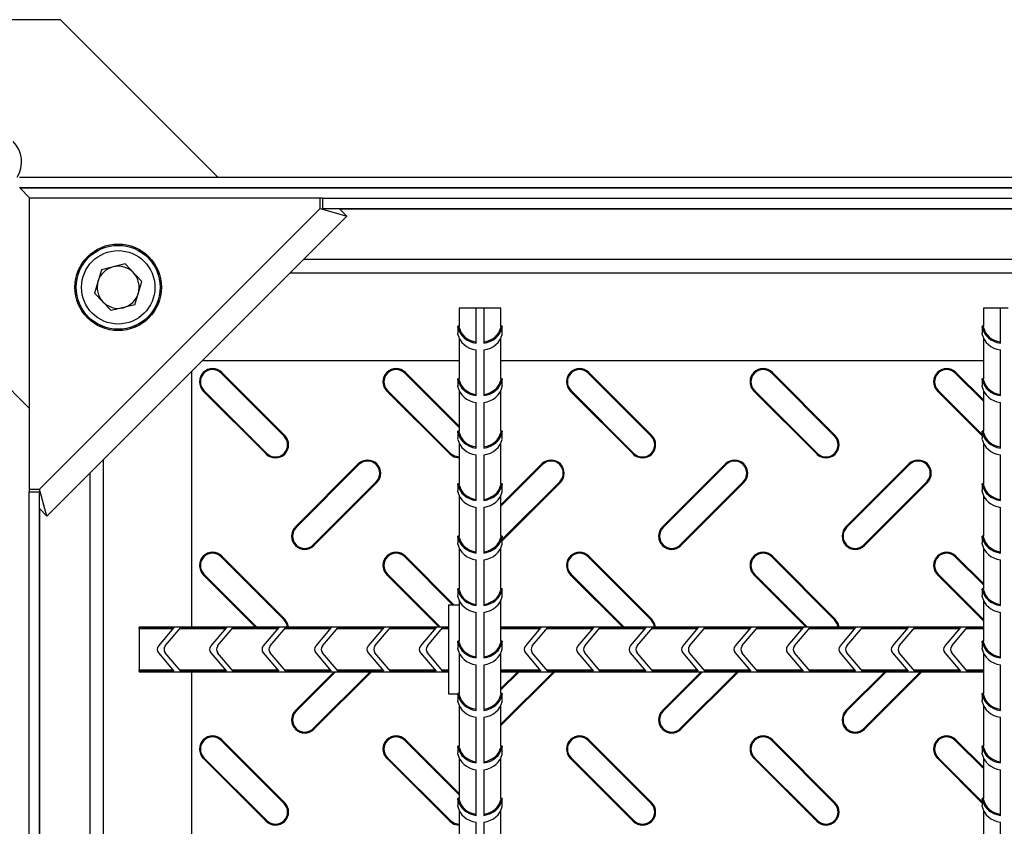
# Model space of a CAD drawing. Units: millimetres. Extents: x -71 to 415, y 5 to 738.
# Drawn here: x 75 to 112, y 158 to 189 of the extents above; entities that cross this region are included whole.
import ezdxf

# ---------------------------------------------------------------- set-up
doc = ezdxf.new("R2010")
doc.units = ezdxf.units.MM

msp = doc.modelspace()

# ---------------------------------------------------------------- linework, layer by layer
at = {"color": 7, "linetype": 'Continuous', "lineweight": 25}
for p, q in [((76.389, 188.709), (70.389, 188.709)), ((82.389, 182.709), (76.389, 188.709)), ((74.824, 182.709), (190.353, 182.709)), ((74.824, 182.309), (190.353, 182.309)), ((74.832, 182.301), (189.945, 182.301)), ((74.832, 182.301), (75.224, 181.909)), ((75.189, 181.909), (75.189, 170.81)), ((86.288, 181.909), (75.189, 181.909)), ((86.389, 181.909), (86.288, 181.909)), ((86.288, 181.509), (86.288, 181.909)), ((86.389, 181.509), (86.389, 181.909)), ((86.389, 181.909), (178.389, 181.909)), ((75.589, 170.81), (86.288, 181.509)), ((86.288, 181.509), (87.306, 181.226)), ((86.389, 181.509), (178.389, 181.509)), ((87.023, 181.509), (87.306, 181.226)), ((75.872, 169.792), (87.306, 181.226)), ((68.389, 180.709), (75.189, 173.909)), ((77.757, 179.934), (77.757, 179.876)), ((77.875, 179.997), (77.999, 179.997)), ((79.178, 179.997), (79.303, 179.997)), ((79.42, 179.934), (79.42, 179.876)), ((79.42, 179.934), (79.42, 179.934)), ((77.496, 179.678), (77.496, 179.745)), ((77.59, 179.759), (77.512, 179.759)), ((79.682, 179.745), (79.682, 179.678)), ((79.839, 179.586), (79.839, 179.508)), ((77.116, 179.253), (77.134, 179.253)), ((77.134, 179.175), (77.134, 179.253)), ((77.22, 179.338), (77.22, 179.431)), ((77.95, 179.18), (77.688, 178.291)), ((78.85, 179.398), (77.95, 179.18)), ((78.85, 179.398), (79.489, 178.727)), ((79.228, 177.838), (79.489, 178.727)), ((78.327, 177.62), (77.688, 178.291)), ((77.134, 177.765), (77.116, 177.765)), ((77.134, 177.765), (77.134, 177.844)), ((77.22, 177.588), (77.22, 177.681)), ((79.228, 177.838), (78.327, 177.62)), ((91.589, 177.709), (91.589, 177.022)), ((92.239, 177.709), (91.589, 177.709)), ((92.239, 176.381), (92.239, 177.709)), ((92.539, 177.709), (92.239, 177.709)), ((92.539, 177.709), (92.539, 176.381)), ((93.189, 177.709), (92.539, 177.709)), ((93.189, 177.02), (93.189, 177.709)), ((111.589, 177.709), (111.589, 177.022)), ((112.239, 177.709), (111.589, 177.709)), ((112.239, 176.381), (112.239, 177.709)), ((112.539, 177.709), (112.239, 177.709)), ((77.496, 177.341), (77.496, 177.273)), ((79.682, 177.273), (79.682, 177.341)), ((79.839, 177.51), (79.839, 177.432)), ((77.59, 177.259), (77.512, 177.259)), ((77.757, 177.142), (77.757, 177.084)), ((77.999, 177.022), (77.875, 177.022)), ((79.303, 177.022), (79.178, 177.022)), ((79.42, 177.142), (79.42, 177.084)), ((79.42, 177.084), (79.42, 177.084)), ((91.539, 177.022), (91.539, 176.76)), ((91.589, 177.022), (91.539, 177.022)), ((91.599, 176.976), (91.548, 176.976)), ((93.178, 176.976), (93.229, 176.976)), ((93.239, 177.022), (93.188, 177.022)), ((93.239, 176.76), (93.239, 177.022)), ((111.539, 177.022), (111.539, 176.76)), ((111.589, 177.022), (111.539, 177.022)), ((111.599, 176.976), (111.548, 176.976)), ((91.589, 176.581), (91.589, 175.022)), ((93.189, 175.02), (93.189, 176.581)), ((111.589, 176.581), (111.589, 175.022)), ((92.239, 174.381), (92.239, 176.12)), ((92.539, 176.12), (92.539, 174.381)), ((112.239, 174.381), (112.239, 176.12)), ((91.589, 175.709), (81.789, 175.709)), ((111.589, 175.709), (93.189, 175.709)), ((81.389, 175.309), (81.389, 165.559)), ((82.517, 175.237), (82.542, 175.263)), ((84.917, 172.837), (82.517, 175.237)), ((84.942, 172.863), (82.542, 175.263)), ((89.517, 175.237), (89.542, 175.263)), ((91.589, 173.165), (89.517, 175.237)), ((91.589, 173.216), (89.542, 175.263)), ((91.539, 175.022), (91.539, 174.76)), ((91.589, 175.022), (91.539, 175.022)), ((93.239, 175.022), (93.188, 175.022)), ((93.239, 174.76), (93.239, 175.022)), ((96.517, 175.237), (96.542, 175.263)), ((98.917, 172.837), (96.517, 175.237)), ((98.942, 172.863), (96.542, 175.263)), ((103.517, 175.237), (103.542, 175.263)), ((105.917, 172.837), (103.517, 175.237)), ((105.942, 172.863), (103.542, 175.263)), ((110.517, 175.237), (110.542, 175.263)), ((111.589, 174.165), (110.517, 175.237)), ((111.589, 174.216), (110.542, 175.263)), ((111.539, 175.022), (111.539, 174.76)), ((111.589, 175.022), (111.539, 175.022)), ((91.599, 174.976), (91.548, 174.976)), ((93.178, 174.976), (93.229, 174.976)), ((111.599, 174.976), (111.548, 174.976)), ((81.861, 174.581), (81.835, 174.556)), ((81.835, 174.556), (84.235, 172.156)), ((81.861, 174.581), (84.261, 172.181)), ((88.861, 174.581), (88.835, 174.556)), ((88.835, 174.556), (91.235, 172.156)), ((88.861, 174.581), (91.261, 172.181)), ((91.589, 174.581), (91.589, 173.022)), ((93.189, 173.02), (93.189, 174.581)), ((95.861, 174.581), (95.835, 174.556)), ((95.835, 174.556), (98.235, 172.156)), ((95.861, 174.581), (98.261, 172.181)), ((102.861, 174.581), (102.835, 174.556)), ((102.835, 174.556), (105.235, 172.156)), ((102.861, 174.581), (105.261, 172.181)), ((109.861, 174.581), (109.835, 174.556)), ((109.835, 174.556), (111.539, 172.852)), ((109.861, 174.581), (111.539, 172.904)), ((111.589, 174.581), (111.589, 173.022)), ((92.239, 172.381), (92.239, 174.12)), ((92.539, 174.12), (92.539, 172.381)), ((112.239, 172.381), (112.239, 174.12)), ((84.917, 172.837), (84.942, 172.863)), ((91.539, 173.022), (91.539, 172.76)), ((91.589, 173.022), (91.539, 173.022)), ((91.599, 172.976), (91.548, 172.976)), ((93.178, 172.976), (93.229, 172.976)), ((93.239, 173.022), (93.188, 173.022)), ((93.239, 172.76), (93.239, 173.022)), ((98.917, 172.837), (98.942, 172.863)), ((105.917, 172.837), (105.942, 172.863)), ((111.539, 173.022), (111.539, 172.76)), ((111.589, 173.022), (111.539, 173.022)), ((111.599, 172.976), (111.548, 172.976)), ((91.589, 172.581), (91.589, 171.022)), ((93.189, 171.02), (93.189, 172.581)), ((111.589, 172.581), (111.589, 171.022)), ((84.261, 172.181), (84.235, 172.156)), ((91.261, 172.181), (91.235, 172.156)), ((92.239, 170.381), (92.239, 172.12)), ((92.539, 172.12), (92.539, 170.381)), ((98.261, 172.181), (98.235, 172.156)), ((105.261, 172.181), (105.235, 172.156)), ((112.239, 170.381), (112.239, 172.12)), ((87.748, 171.776), (85.348, 169.376)), ((87.774, 171.75), (85.374, 169.35)), ((87.774, 171.75), (87.748, 171.776)), ((94.748, 171.776), (93.189, 170.216)), ((94.774, 171.75), (93.189, 170.165)), ((94.774, 171.75), (94.748, 171.776)), ((101.748, 171.776), (99.348, 169.376)), ((101.774, 171.75), (99.374, 169.35)), ((101.774, 171.75), (101.748, 171.776)), ((108.748, 171.776), (106.348, 169.376)), ((108.774, 171.75), (106.374, 169.35)), ((108.774, 171.75), (108.748, 171.776)), ((86.029, 168.694), (88.429, 171.094)), ((86.055, 168.668), (88.455, 171.068)), ((88.429, 171.094), (88.455, 171.068)), ((91.539, 171.022), (91.539, 170.76)), ((91.589, 171.022), (91.539, 171.022)), ((91.599, 170.976), (91.548, 170.976)), ((93.178, 170.976), (93.229, 170.976)), ((93.239, 171.022), (93.188, 171.022)), ((93.239, 168.904), (95.429, 171.094)), ((93.239, 168.852), (95.455, 171.068)), ((93.239, 170.76), (93.239, 171.022)), ((95.429, 171.094), (95.455, 171.068)), ((100.029, 168.694), (102.429, 171.094)), ((100.055, 168.668), (102.455, 171.068)), ((102.429, 171.094), (102.455, 171.068)), ((107.029, 168.694), (109.429, 171.094)), ((107.055, 168.668), (109.455, 171.068)), ((109.429, 171.094), (109.455, 171.068)), ((111.539, 171.022), (111.539, 170.76)), ((111.589, 171.022), (111.539, 171.022)), ((111.599, 170.976), (111.548, 170.976)), ((75.189, 170.81), (75.189, 170.709)), ((75.189, 170.81), (75.589, 170.81)), ((75.189, 170.709), (75.589, 170.709)), ((75.189, 78.709), (75.189, 170.709)), ((75.872, 169.792), (75.589, 170.81)), ((75.589, 78.709), (75.589, 170.709)), ((91.589, 170.581), (91.589, 169.022)), ((93.189, 169.02), (93.189, 170.581)), ((111.589, 170.581), (111.589, 169.022)), ((75.589, 170.075), (75.872, 169.792)), ((92.239, 168.381), (92.239, 170.12)), ((92.539, 170.12), (92.539, 168.381)), ((112.239, 168.381), (112.239, 170.12)), ((85.374, 169.35), (85.348, 169.376)), ((91.539, 169.022), (91.539, 168.76)), ((91.589, 169.022), (91.539, 169.022)), ((93.239, 169.022), (93.188, 169.022)), ((93.239, 168.76), (93.239, 169.022)), ((99.374, 169.35), (99.348, 169.376)), ((106.374, 169.35), (106.348, 169.376)), ((111.539, 169.022), (111.539, 168.76)), ((111.589, 169.022), (111.539, 169.022)), ((86.029, 168.694), (86.055, 168.668)), ((91.599, 168.976), (91.548, 168.976)), ((93.178, 168.976), (93.229, 168.976)), ((100.029, 168.694), (100.055, 168.668)), ((107.029, 168.694), (107.055, 168.668)), ((111.599, 168.976), (111.548, 168.976)), ((82.517, 168.237), (82.542, 168.263)), ((84.942, 165.863), (82.542, 168.263)), ((89.517, 168.237), (89.542, 168.263)), ((91.396, 166.409), (89.542, 168.263)), ((91.589, 168.581), (91.589, 167.022)), ((93.189, 167.02), (93.189, 168.581)), ((96.517, 168.237), (96.542, 168.263)), ((98.942, 165.863), (96.542, 168.263)), ((103.517, 168.237), (103.542, 168.263)), ((105.942, 165.863), (103.542, 168.263)), ((110.517, 168.237), (110.542, 168.263)), ((111.589, 167.216), (110.542, 168.263)), ((111.589, 168.581), (111.589, 167.022)), ((84.917, 165.837), (82.517, 168.237)), ((91.344, 166.409), (89.517, 168.237)), ((92.239, 166.381), (92.239, 168.12)), ((92.539, 168.12), (92.539, 166.381)), ((98.917, 165.837), (96.517, 168.237)), ((105.917, 165.837), (103.517, 168.237)), ((111.589, 167.165), (110.517, 168.237)), ((112.239, 166.381), (112.239, 168.12)), ((81.861, 167.581), (81.835, 167.556)), ((81.835, 167.556), (83.832, 165.559)), ((81.861, 167.581), (83.883, 165.559)), ((88.861, 167.581), (88.835, 167.556)), ((88.835, 167.556), (90.832, 165.559)), ((88.861, 167.581), (90.883, 165.559)), ((95.861, 167.581), (95.835, 167.556)), ((95.835, 167.556), (97.832, 165.559)), ((95.861, 167.581), (97.883, 165.559)), ((102.861, 167.581), (102.835, 167.556)), ((102.835, 167.556), (104.832, 165.559)), ((102.861, 167.581), (104.883, 165.559)), ((109.861, 167.581), (109.835, 167.556)), ((109.835, 167.556), (111.589, 165.802)), ((109.861, 167.581), (111.589, 165.854)), ((91.539, 167.022), (91.539, 166.76)), ((91.589, 167.022), (91.539, 167.022)), ((91.599, 166.976), (91.548, 166.976)), ((93.178, 166.976), (93.229, 166.976)), ((93.239, 167.022), (93.188, 167.022)), ((93.239, 166.76), (93.239, 167.022)), ((111.539, 167.022), (111.539, 166.76)), ((111.589, 167.022), (111.539, 167.022)), ((111.599, 166.976), (111.548, 166.976)), ((91.189, 166.409), (91.189, 163.009)), ((91.189, 166.409), (91.589, 166.409)), ((91.589, 166.581), (91.589, 165.022)), ((93.189, 165.02), (93.189, 166.581)), ((111.589, 166.581), (111.589, 165.022)), ((92.239, 164.381), (92.239, 166.12)), ((92.539, 166.12), (92.539, 164.381)), ((112.239, 164.381), (112.239, 166.12)), ((84.917, 165.837), (84.942, 165.863)), ((98.917, 165.837), (98.942, 165.863)), ((105.917, 165.837), (105.942, 165.863)), ((91.189, 165.559), (79.389, 165.559)), ((79.389, 165.559), (79.389, 165.546)), ((80.716, 165.546), (79.389, 165.546)), ((79.389, 165.495), (79.389, 165.546)), ((80.674, 165.495), (79.389, 165.495)), ((79.389, 165.495), (79.389, 163.923)), ((80.716, 165.546), (80.122, 164.838)), ((80.383, 164.838), (80.978, 165.546)), ((82.674, 165.495), (80.935, 165.495)), ((82.716, 165.546), (80.978, 165.546)), ((82.716, 165.546), (82.122, 164.838)), ((82.383, 164.838), (82.978, 165.546)), ((84.674, 165.495), (82.935, 165.495)), ((84.716, 165.546), (82.978, 165.546)), ((84.716, 165.546), (84.122, 164.838)), ((84.383, 164.838), (84.978, 165.546)), ((86.674, 165.495), (84.935, 165.495)), ((86.716, 165.546), (84.978, 165.546)), ((86.716, 165.546), (86.122, 164.838)), ((86.383, 164.838), (86.978, 165.546)), ((88.674, 165.495), (86.935, 165.495)), ((88.716, 165.546), (86.978, 165.546)), ((88.716, 165.546), (88.122, 164.838)), ((88.383, 164.838), (88.978, 165.546)), ((90.674, 165.495), (88.935, 165.495)), ((90.716, 165.546), (88.978, 165.546)), ((90.716, 165.546), (90.122, 164.838)), ((90.383, 164.838), (90.978, 165.546)), ((91.189, 165.495), (90.935, 165.495)), ((91.189, 165.546), (90.978, 165.546)), ((111.589, 165.559), (93.189, 165.559)), ((94.716, 165.546), (93.189, 165.546)), ((94.674, 165.495), (93.189, 165.495)), ((94.716, 165.546), (94.122, 164.838)), ((94.383, 164.838), (94.978, 165.546)), ((96.674, 165.495), (94.935, 165.495)), ((96.716, 165.546), (94.978, 165.546)), ((96.716, 165.546), (96.122, 164.838)), ((96.383, 164.838), (96.978, 165.546)), ((98.674, 165.495), (96.935, 165.495)), ((98.716, 165.546), (96.978, 165.546)), ((98.716, 165.546), (98.122, 164.838)), ((98.383, 164.838), (98.978, 165.546)), ((100.674, 165.495), (98.935, 165.495)), ((100.716, 165.546), (98.978, 165.546)), ((100.716, 165.546), (100.122, 164.838)), ((100.383, 164.838), (100.978, 165.546)), ((102.674, 165.495), (100.935, 165.495)), ((102.716, 165.546), (100.978, 165.546)), ((102.716, 165.546), (102.122, 164.838)), ((102.383, 164.838), (102.978, 165.546)), ((104.674, 165.495), (102.935, 165.495)), ((104.716, 165.546), (102.978, 165.546)), ((104.716, 165.546), (104.122, 164.838)), ((104.383, 164.838), (104.978, 165.546)), ((106.674, 165.495), (104.935, 165.495)), ((106.716, 165.546), (104.978, 165.546)), ((106.716, 165.546), (106.122, 164.838)), ((106.383, 164.838), (106.978, 165.546)), ((108.674, 165.495), (106.935, 165.495)), ((108.716, 165.546), (106.978, 165.546)), ((108.716, 165.546), (108.122, 164.838)), ((108.383, 164.838), (108.978, 165.546)), ((110.674, 165.495), (108.935, 165.495)), ((110.716, 165.546), (108.978, 165.546)), ((110.716, 165.546), (110.122, 164.838)), ((110.383, 164.838), (110.978, 165.546)), ((111.589, 165.495), (110.935, 165.495)), ((111.589, 165.546), (110.978, 165.546)), ((91.539, 165.022), (91.539, 164.76)), ((91.589, 165.022), (91.539, 165.022)), ((91.599, 164.976), (91.548, 164.976)), ((93.178, 164.976), (93.229, 164.976)), ((93.239, 165.022), (93.188, 165.022)), ((93.239, 164.76), (93.239, 165.022)), ((111.539, 165.022), (111.539, 164.76)), ((111.589, 165.022), (111.539, 165.022)), ((111.599, 164.976), (111.548, 164.976)), ((80.122, 164.581), (80.716, 163.872)), ((80.978, 163.872), (80.383, 164.581)), ((82.122, 164.581), (82.716, 163.872)), ((82.978, 163.872), (82.383, 164.581)), ((84.122, 164.581), (84.716, 163.872)), ((84.978, 163.872), (84.383, 164.581)), ((86.122, 164.581), (86.716, 163.872)), ((86.978, 163.872), (86.383, 164.581)), ((88.122, 164.581), (88.716, 163.872)), ((88.978, 163.872), (88.383, 164.581)), ((90.122, 164.581), (90.716, 163.872)), ((90.978, 163.872), (90.383, 164.581)), ((91.589, 164.581), (91.589, 163.022)), ((93.189, 163.02), (93.189, 164.581)), ((94.122, 164.581), (94.716, 163.872)), ((94.978, 163.872), (94.383, 164.581)), ((96.122, 164.581), (96.716, 163.872)), ((96.978, 163.872), (96.383, 164.581)), ((98.122, 164.581), (98.716, 163.872)), ((98.978, 163.872), (98.383, 164.581)), ((100.122, 164.581), (100.716, 163.872)), ((100.978, 163.872), (100.383, 164.581)), ((102.122, 164.581), (102.716, 163.872)), ((102.978, 163.872), (102.383, 164.581)), ((104.122, 164.581), (104.716, 163.872)), ((104.978, 163.872), (104.383, 164.581)), ((106.122, 164.581), (106.716, 163.872)), ((106.978, 163.872), (106.383, 164.581)), ((108.122, 164.581), (108.716, 163.872)), ((108.978, 163.872), (108.383, 164.581)), ((110.122, 164.581), (110.716, 163.872)), ((110.978, 163.872), (110.383, 164.581)), ((111.589, 164.581), (111.589, 163.022)), ((79.389, 163.923), (80.674, 163.923)), ((79.389, 163.872), (79.389, 163.923)), ((79.389, 163.872), (80.716, 163.872)), ((79.389, 163.872), (79.389, 163.859)), ((79.389, 163.859), (91.189, 163.859)), ((80.935, 163.923), (82.674, 163.923)), ((80.978, 163.872), (82.716, 163.872)), ((81.389, 163.859), (81.389, 145.559)), ((82.935, 163.923), (84.674, 163.923)), ((82.978, 163.872), (84.716, 163.872)), ((84.935, 163.923), (86.674, 163.923)), ((84.978, 163.872), (86.716, 163.872)), ((86.832, 163.859), (85.348, 162.376)), ((86.883, 163.859), (85.374, 162.35)), ((86.029, 161.694), (88.194, 163.859)), ((86.055, 161.668), (88.246, 163.859)), ((86.935, 163.923), (88.674, 163.923)), ((86.978, 163.872), (88.716, 163.872)), ((88.935, 163.923), (90.674, 163.923)), ((88.978, 163.872), (90.716, 163.872)), ((90.935, 163.923), (91.189, 163.923)), ((90.978, 163.872), (91.189, 163.872)), ((92.239, 162.381), (92.239, 164.12)), ((92.539, 164.12), (92.539, 162.381)), ((93.189, 163.923), (94.674, 163.923)), ((93.189, 163.872), (94.716, 163.872)), ((93.189, 163.859), (111.589, 163.859)), ((93.883, 163.859), (93.189, 163.165)), ((93.832, 163.859), (93.189, 163.216)), ((93.189, 161.854), (95.194, 163.859)), ((93.189, 161.802), (95.246, 163.859)), ((94.935, 163.923), (96.674, 163.923)), ((94.978, 163.872), (96.716, 163.872)), ((96.935, 163.923), (98.674, 163.923)), ((96.978, 163.872), (98.716, 163.872)), ((98.935, 163.923), (100.674, 163.923)), ((98.978, 163.872), (100.716, 163.872)), ((100.832, 163.859), (99.348, 162.376)), ((100.883, 163.859), (99.374, 162.35)), ((100.029, 161.694), (102.194, 163.859)), ((100.055, 161.668), (102.246, 163.859)), ((100.935, 163.923), (102.674, 163.923)), ((100.978, 163.872), (102.716, 163.872)), ((102.935, 163.923), (104.674, 163.923)), ((102.978, 163.872), (104.716, 163.872)), ((104.935, 163.923), (106.674, 163.923)), ((104.978, 163.872), (106.716, 163.872)), ((107.832, 163.859), (106.348, 162.376)), ((107.883, 163.859), (106.374, 162.35)), ((106.935, 163.923), (108.674, 163.923)), ((106.978, 163.872), (108.716, 163.872)), ((107.029, 161.694), (109.194, 163.859)), ((107.055, 161.668), (109.246, 163.859)), ((108.935, 163.923), (110.674, 163.923)), ((108.978, 163.872), (110.716, 163.872)), ((110.935, 163.923), (111.589, 163.923)), ((110.978, 163.872), (111.589, 163.872)), ((112.239, 162.381), (112.239, 164.12)), ((91.189, 163.009), (91.539, 163.009)), ((91.539, 163.022), (91.539, 162.76)), ((91.589, 163.022), (91.539, 163.022)), ((93.239, 163.022), (93.188, 163.022)), ((93.239, 162.76), (93.239, 163.022)), ((111.539, 163.022), (111.539, 162.76)), ((111.589, 163.022), (111.539, 163.022)), ((91.599, 162.976), (91.548, 162.976)), ((93.178, 162.976), (93.229, 162.976)), ((111.599, 162.976), (111.548, 162.976)), ((85.374, 162.35), (85.348, 162.376)), ((91.589, 162.581), (91.589, 161.022)), ((93.189, 161.02), (93.189, 162.581)), ((99.374, 162.35), (99.348, 162.376)), ((106.374, 162.35), (106.348, 162.376)), ((111.589, 162.581), (111.589, 161.022)), ((92.239, 160.381), (92.239, 162.12)), ((92.539, 162.12), (92.539, 160.381)), ((112.239, 160.381), (112.239, 162.12)), ((86.029, 161.694), (86.055, 161.668)), ((100.029, 161.694), (100.055, 161.668)), ((107.029, 161.694), (107.055, 161.668)), ((82.517, 161.237), (82.542, 161.263)), ((84.917, 158.837), (82.517, 161.237)), ((84.942, 158.863), (82.542, 161.263)), ((89.517, 161.237), (89.542, 161.263)), ((91.589, 159.165), (89.517, 161.237)), ((91.589, 159.216), (89.542, 161.263)), ((96.517, 161.237), (96.542, 161.263)), ((98.917, 158.837), (96.517, 161.237)), ((98.942, 158.863), (96.542, 161.263)), ((103.517, 161.237), (103.542, 161.263)), ((105.917, 158.837), (103.517, 161.237)), ((105.942, 158.863), (103.542, 161.263)), ((110.517, 161.237), (110.542, 161.263)), ((111.589, 160.165), (110.517, 161.237)), ((111.589, 160.216), (110.542, 161.263)), ((91.539, 161.022), (91.539, 160.76)), ((91.589, 161.022), (91.539, 161.022)), ((91.599, 160.976), (91.548, 160.976)), ((93.178, 160.976), (93.229, 160.976)), ((93.239, 161.022), (93.188, 161.022)), ((93.239, 160.76), (93.239, 161.022)), ((111.539, 161.022), (111.539, 160.76)), ((111.589, 161.022), (111.539, 161.022)), ((111.599, 160.976), (111.548, 160.976)), ((81.861, 160.581), (81.835, 160.556)), ((81.835, 160.556), (84.235, 158.156)), ((81.861, 160.581), (84.261, 158.181)), ((88.861, 160.581), (88.835, 160.556)), ((88.835, 160.556), (91.235, 158.156)), ((88.861, 160.581), (91.261, 158.181)), ((91.589, 160.581), (91.589, 159.022)), ((93.189, 159.02), (93.189, 160.581)), ((95.861, 160.581), (95.835, 160.556)), ((95.835, 160.556), (98.235, 158.156)), ((95.861, 160.581), (98.261, 158.181)), ((102.861, 160.581), (102.835, 160.556)), ((102.835, 160.556), (105.235, 158.156)), ((102.861, 160.581), (105.261, 158.181)), ((109.861, 160.581), (109.835, 160.556)), ((109.835, 160.556), (111.539, 158.852)), ((109.861, 160.581), (111.539, 158.904)), ((111.589, 160.581), (111.589, 159.022)), ((92.239, 158.381), (92.239, 160.12)), ((92.539, 160.12), (92.539, 158.381)), ((112.239, 158.381), (112.239, 160.12)), ((91.539, 159.022), (91.539, 158.76)), ((91.589, 159.022), (91.539, 159.022)), ((91.599, 158.976), (91.548, 158.976)), ((93.178, 158.976), (93.229, 158.976)), ((93.239, 159.022), (93.188, 159.022)), ((93.239, 158.76), (93.239, 159.022)), ((111.539, 159.022), (111.539, 158.76)), ((111.589, 159.022), (111.539, 159.022)), ((111.599, 158.976), (111.548, 158.976)), ((84.917, 158.837), (84.942, 158.863)), ((91.589, 158.581), (91.589, 157.022)), ((93.189, 157.02), (93.189, 158.581)), ((98.917, 158.837), (98.942, 158.863)), ((105.917, 158.837), (105.942, 158.863)), ((111.589, 158.581), (111.589, 157.022)), ((84.261, 158.181), (84.235, 158.156)), ((91.261, 158.181), (91.235, 158.156)), ((92.239, 156.381), (92.239, 158.12)), ((92.539, 158.12), (92.539, 156.381)), ((98.261, 158.181), (98.235, 158.156)), ((105.261, 158.181), (105.235, 158.156)), ((112.239, 156.381), (112.239, 158.12))]:
    msp.add_line(p, q, dxfattribs=at)
at = {"color": 8, "linetype": 'Continuous', "lineweight": 25}
for p, q in [((87.031, 181.501), (177.746, 181.501)), ((85.658, 179.579), (179.119, 179.579)), ((77.134, 179.253), (77.134, 179.287)), ((77.27, 179.501), (77.27, 179.415)), ((85.146, 179.067), (179.631, 179.067)), ((77.134, 177.731), (77.134, 177.765)), ((77.27, 177.603), (77.27, 177.517)), ((78.031, 77.467), (78.031, 171.952)), ((77.519, 77.979), (77.519, 171.44)), ((75.597, 79.351), (75.597, 170.067))]:
    msp.add_line(p, q, dxfattribs=at)
at = {"color": 7, "linetype": 'Continuous', "lineweight": 25, "flags": 128}
for points in [[(91.548, 176.715), (91.542, 176.748), (91.539, 176.761), (91.539, 176.76)], [(93.229, 176.715), (93.236, 176.748), (93.239, 176.761), (93.239, 176.76)], [(111.548, 176.715), (111.542, 176.748), (111.539, 176.761), (111.539, 176.76)], [(91.548, 174.715), (91.542, 174.748), (91.539, 174.761), (91.539, 174.76)], [(93.229, 174.715), (93.236, 174.748), (93.239, 174.761), (93.239, 174.76)], [(111.548, 174.715), (111.542, 174.748), (111.539, 174.761), (111.539, 174.76)], [(91.548, 172.715), (91.542, 172.748), (91.539, 172.761), (91.539, 172.76)], [(93.229, 172.715), (93.236, 172.748), (93.239, 172.761), (93.239, 172.76)], [(111.548, 172.715), (111.542, 172.748), (111.539, 172.761), (111.539, 172.76)], [(91.235, 172.156), (91.397, 172.047), (91.589, 172.009)], [(91.261, 172.181), (91.411, 172.081), (91.589, 172.046)], [(91.548, 170.715), (91.542, 170.748), (91.539, 170.761), (91.539, 170.76)], [(93.229, 170.715), (93.236, 170.748), (93.239, 170.761), (93.239, 170.76)], [(111.548, 170.715), (111.542, 170.748), (111.539, 170.761), (111.539, 170.76)], [(91.548, 168.715), (91.542, 168.748), (91.539, 168.761), (91.539, 168.76)], [(93.229, 168.715), (93.236, 168.748), (93.239, 168.761), (93.239, 168.76)], [(111.548, 168.715), (111.542, 168.748), (111.539, 168.761), (111.539, 168.76)], [(91.548, 166.715), (91.542, 166.748), (91.539, 166.761), (91.539, 166.76)], [(93.229, 166.715), (93.236, 166.748), (93.239, 166.761), (93.239, 166.76)], [(111.548, 166.715), (111.542, 166.748), (111.539, 166.761), (111.539, 166.76)], [(85.05, 165.559), (85.017, 165.687), (84.917, 165.837)], [(85.086, 165.559), (85.051, 165.7), (84.942, 165.863)], [(99.05, 165.559), (99.017, 165.687), (98.917, 165.837)], [(99.086, 165.559), (99.051, 165.7), (98.942, 165.863)], [(106.05, 165.559), (106.017, 165.687), (105.917, 165.837)], [(106.086, 165.559), (106.051, 165.7), (105.942, 165.863)], [(91.548, 164.715), (91.542, 164.748), (91.539, 164.761), (91.539, 164.76)], [(93.229, 164.715), (93.236, 164.748), (93.239, 164.761), (93.239, 164.76)], [(111.548, 164.715), (111.542, 164.748), (111.539, 164.761), (111.539, 164.76)], [(91.548, 162.715), (91.542, 162.748), (91.539, 162.761), (91.539, 162.76)], [(93.229, 162.715), (93.236, 162.748), (93.239, 162.761), (93.239, 162.76)], [(111.548, 162.715), (111.542, 162.748), (111.539, 162.761), (111.539, 162.76)], [(91.548, 160.715), (91.542, 160.748), (91.539, 160.761), (91.539, 160.76)], [(93.229, 160.715), (93.236, 160.748), (93.239, 160.761), (93.239, 160.76)], [(111.548, 160.715), (111.542, 160.748), (111.539, 160.761), (111.539, 160.76)], [(91.548, 158.715), (91.542, 158.748), (91.539, 158.761), (91.539, 158.76)], [(93.229, 158.715), (93.236, 158.748), (93.239, 158.761), (93.239, 158.76)], [(111.548, 158.715), (111.542, 158.748), (111.539, 158.761), (111.539, 158.76)], [(91.235, 158.156), (91.397, 158.047), (91.589, 158.009)], [(91.261, 158.181), (91.411, 158.081), (91.589, 158.046)]]:
    msp.add_lwpolyline(points, dxfattribs=at)
at = {"color": 7, "linetype": 'Continuous', "lineweight": 25}
for radius in [1.65, 1.6, 1.4]:
    msp.add_circle((78.589, 178.509), radius, dxfattribs=at)
for centre, radius, start, end in [((73.803, 183.295), 1.1, 327.8232, 45), ((78.589, 178.509), 0.803, 103.6029, 163.6029), ((78.589, 178.509), 0.803, 43.6029, 103.6029), ((78.589, 178.509), 0.802, 343.6029, 43.6029), ((78.589, 178.509), 0.803, 163.6029, 223.6029), ((78.589, 178.509), 0.803, 283.6029, 343.6029), ((78.589, 178.509), 0.803, 223.6029, 283.6029), ((90.631, 176.808), 0.933, 10.3394, 13.2241), ((90.718, 176.804), 0.897, 10.9972, 14.0579), ((94.055, 176.805), 0.893, 166.1082, 169.0084), ((94.146, 176.808), 0.933, 166.7759, 169.6606), ((110.631, 176.808), 0.933, 10.3394, 13.2241), ((110.718, 176.804), 0.897, 10.9972, 14.0579), ((82.189, 174.909), 0.5, 45, 225), ((89.189, 174.909), 0.5, 45, 225), ((96.189, 174.909), 0.5, 45, 225), ((103.189, 174.909), 0.5, 45, 225), ((110.189, 174.909), 0.5, 45, 225), ((82.189, 174.909), 0.464, 45, 225), ((89.189, 174.909), 0.464, 45, 225), ((90.631, 174.808), 0.933, 10.3394, 13.2241), ((90.718, 174.804), 0.897, 10.9972, 14.0579), ((94.055, 174.805), 0.893, 166.1082, 169.0084), ((94.146, 174.808), 0.933, 166.7759, 169.6606), ((96.189, 174.909), 0.464, 45, 225), ((103.189, 174.909), 0.464, 45, 225), ((110.189, 174.909), 0.464, 45, 225), ((110.631, 174.808), 0.933, 10.3394, 13.2241), ((110.718, 174.804), 0.897, 10.9972, 14.0579), ((84.589, 172.509), 0.5, 225, 45), ((84.589, 172.509), 0.464, 225, 45), ((90.631, 172.808), 0.933, 10.3394, 13.2241), ((90.718, 172.804), 0.897, 10.9972, 14.0579), ((94.055, 172.805), 0.893, 166.1082, 169.0084), ((94.146, 172.808), 0.933, 166.7759, 169.6606), ((98.589, 172.509), 0.5, 225, 45), ((98.589, 172.509), 0.464, 225, 45), ((105.589, 172.509), 0.5, 225, 45), ((105.589, 172.509), 0.464, 225, 45), ((110.631, 172.808), 0.933, 10.3394, 13.2241), ((110.718, 172.804), 0.897, 10.9972, 14.0579), ((88.102, 171.422), 0.5, 315, 135), ((88.102, 171.422), 0.464, 315, 135), ((95.102, 171.422), 0.5, 315, 135), ((95.102, 171.422), 0.464, 315, 135), ((102.102, 171.422), 0.5, 315, 135), ((102.102, 171.422), 0.464, 315, 135), ((109.102, 171.422), 0.5, 315, 135), ((109.102, 171.422), 0.464, 315, 135), ((90.631, 170.808), 0.933, 10.3394, 13.2241), ((90.718, 170.804), 0.897, 10.9972, 14.0579), ((94.055, 170.805), 0.893, 166.1082, 169.0084), ((94.146, 170.808), 0.933, 166.7759, 169.6606), ((110.631, 170.808), 0.933, 10.3394, 13.2241), ((110.718, 170.804), 0.897, 10.9972, 14.0579), ((85.702, 169.022), 0.5, 135, 315), ((85.702, 169.022), 0.464, 135, 315), ((90.631, 168.808), 0.933, 10.3394, 13.2241), ((90.718, 168.804), 0.897, 10.9972, 14.0579), ((94.055, 168.805), 0.893, 166.1082, 169.0084), ((94.146, 168.808), 0.933, 166.7759, 169.6606), ((99.702, 169.022), 0.5, 135, 315), ((99.702, 169.022), 0.464, 135, 315), ((106.702, 169.022), 0.5, 135, 315), ((106.702, 169.022), 0.464, 135, 315), ((110.631, 168.808), 0.933, 10.3394, 13.2241), ((110.718, 168.804), 0.897, 10.9972, 14.0579), ((82.189, 167.909), 0.5, 45, 225), ((82.189, 167.909), 0.464, 45, 225), ((89.189, 167.909), 0.5, 45, 225), ((89.189, 167.909), 0.464, 45, 225), ((96.189, 167.909), 0.5, 45, 225), ((96.189, 167.909), 0.464, 45, 225), ((103.189, 167.909), 0.5, 45, 225), ((103.189, 167.909), 0.464, 45, 225), ((110.189, 167.909), 0.5, 45, 225), ((110.189, 167.909), 0.464, 45, 225), ((90.631, 166.808), 0.933, 10.3394, 13.2241), ((90.718, 166.804), 0.897, 10.9972, 14.0579), ((94.055, 166.805), 0.893, 166.1082, 169.0084), ((94.146, 166.808), 0.933, 166.7759, 169.6606), ((110.631, 166.808), 0.933, 10.3394, 13.2241), ((110.718, 166.804), 0.897, 10.9972, 14.0579), ((90.631, 164.808), 0.933, 10.3394, 13.2241), ((90.718, 164.804), 0.897, 10.9972, 14.0579), ((94.055, 164.805), 0.893, 166.1082, 169.0084), ((94.146, 164.808), 0.933, 166.7759, 169.6606), ((110.631, 164.808), 0.933, 10.3394, 13.2241), ((110.718, 164.804), 0.897, 10.9972, 14.0579), ((80.275, 164.709), 0.2, 140, 220), ((80.537, 164.709), 0.2, 140, 220), ((82.275, 164.709), 0.2, 140, 220), ((82.537, 164.709), 0.2, 140, 220), ((84.275, 164.709), 0.2, 140, 220), ((84.537, 164.709), 0.2, 140, 220), ((86.275, 164.709), 0.2, 140, 220), ((86.537, 164.709), 0.2, 140, 220), ((88.275, 164.709), 0.2, 140, 220), ((88.537, 164.709), 0.2, 140, 220), ((90.275, 164.709), 0.2, 140, 220), ((90.537, 164.709), 0.2, 140, 220), ((94.275, 164.709), 0.2, 140, 220), ((94.537, 164.709), 0.2, 140, 220), ((96.275, 164.709), 0.2, 140, 220), ((96.537, 164.709), 0.2, 140, 220), ((98.275, 164.709), 0.2, 140, 220), ((98.537, 164.709), 0.2, 140, 220), ((100.275, 164.709), 0.2, 140, 220), ((100.537, 164.709), 0.2, 140, 220), ((102.275, 164.709), 0.2, 140, 220), ((102.537, 164.709), 0.2, 140, 220), ((104.275, 164.709), 0.2, 140, 220), ((104.537, 164.709), 0.2, 140, 220), ((106.275, 164.709), 0.2, 140, 220), ((106.537, 164.709), 0.2, 140, 220), ((108.275, 164.709), 0.2, 140, 220), ((108.537, 164.709), 0.2, 140, 220), ((110.275, 164.709), 0.2, 140, 220), ((110.537, 164.709), 0.2, 140, 220), ((90.631, 162.808), 0.933, 10.3394, 13.2241), ((90.718, 162.804), 0.897, 10.9972, 14.0579), ((94.055, 162.805), 0.893, 166.1082, 169.0084), ((94.146, 162.808), 0.933, 166.7759, 169.6606), ((110.631, 162.808), 0.933, 10.3394, 13.2241), ((110.718, 162.804), 0.897, 10.9972, 14.0579), ((85.702, 162.022), 0.5, 135, 315), ((85.702, 162.022), 0.464, 135, 315), ((99.702, 162.022), 0.5, 135, 315), ((99.702, 162.022), 0.464, 135, 315), ((106.702, 162.022), 0.5, 135, 315), ((106.702, 162.022), 0.464, 135, 315), ((82.189, 160.909), 0.5, 45, 225), ((82.189, 160.909), 0.464, 45, 225), ((89.189, 160.909), 0.5, 45, 225), ((89.189, 160.909), 0.464, 45, 225), ((96.189, 160.909), 0.5, 45, 225), ((96.189, 160.909), 0.464, 45, 225), ((103.189, 160.909), 0.5, 45, 225), ((103.189, 160.909), 0.464, 45, 225), ((110.189, 160.909), 0.5, 45, 225), ((110.189, 160.909), 0.464, 45, 225), ((90.631, 160.808), 0.933, 10.3394, 13.2241), ((90.718, 160.804), 0.897, 10.9972, 14.0579), ((94.055, 160.805), 0.893, 166.1082, 169.0084), ((94.146, 160.808), 0.933, 166.7759, 169.6606), ((110.631, 160.808), 0.933, 10.3394, 13.2241), ((110.718, 160.804), 0.897, 10.9972, 14.0579), ((90.631, 158.808), 0.933, 10.3394, 13.2241), ((90.718, 158.804), 0.897, 10.9972, 14.0579), ((94.055, 158.805), 0.893, 166.1082, 169.0084), ((94.146, 158.808), 0.933, 166.7759, 169.6606), ((110.631, 158.808), 0.933, 10.3394, 13.2241), ((110.718, 158.804), 0.897, 10.9972, 14.0579), ((84.589, 158.509), 0.5, 225, 45), ((84.589, 158.509), 0.464, 225, 45), ((98.589, 158.509), 0.5, 225, 45), ((98.589, 158.509), 0.464, 225, 45), ((105.589, 158.509), 0.5, 225, 45), ((105.589, 158.509), 0.464, 225, 45)]:
    msp.add_arc(centre, radius, start, end, dxfattribs=at)
for centre, major_axis, start_param, end_param in [((92.389, 177.083), (0.85, 0), 3.293419, 4.534989), ((92.389, 177.083), (0.8, 0), 3.302989, 4.523773), ((92.389, 177.083), (0.85, 0), 4.889789, 6.131359), ((92.389, 177.083), (0.8, 0), 4.901005, 6.121789), ((112.389, 177.083), (0.85, 0), 3.293419, 4.534989), ((112.389, 177.083), (0.8, 0), 3.302989, 4.523773), ((92.389, 176.822), (0.85, 0), 3.293419, 4.534989), ((92.389, 176.822), (0.85, 0), 4.889789, 6.131359), ((112.389, 176.822), (0.85, 0), 3.293419, 4.534989), ((92.389, 175.083), (0.85, 0), 3.293419, 4.534989), ((92.389, 174.822), (0.85, 0), 3.293419, 4.534989), ((92.389, 175.083), (0.8, 0), 3.302989, 4.523773), ((92.389, 175.083), (0.85, 0), 4.889789, 6.131359), ((92.389, 175.083), (0.8, 0), 4.901005, 6.121789), ((92.389, 174.822), (0.85, 0), 4.889789, 6.131359), ((112.389, 175.083), (0.85, 0), 3.293419, 4.534989), ((112.389, 174.822), (0.85, 0), 3.293419, 4.534989), ((112.389, 175.083), (0.8, 0), 3.302989, 4.523773), ((92.389, 173.083), (0.85, 0), 3.293419, 4.534989), ((92.389, 173.083), (0.8, 0), 3.302989, 4.523773), ((92.389, 173.083), (0.85, 0), 4.889789, 6.131359), ((92.389, 173.083), (0.8, 0), 4.901005, 6.121789), ((112.389, 173.083), (0.85, 0), 3.293419, 4.534989), ((112.389, 173.083), (0.8, 0), 3.302989, 4.523773), ((92.389, 172.822), (0.85, 0), 3.293419, 4.534989), ((92.389, 172.822), (0.85, 0), 4.889789, 6.131359), ((112.389, 172.822), (0.85, 0), 3.293419, 4.534989), ((92.389, 171.083), (0.85, 0), 3.293419, 4.534989), ((92.389, 171.083), (0.8, 0), 3.302989, 4.523773), ((92.389, 171.083), (0.85, 0), 4.889789, 6.131359), ((92.389, 171.083), (0.8, 0), 4.901005, 6.121789), ((112.389, 171.083), (0.85, 0), 3.293419, 4.534989), ((112.389, 171.083), (0.8, 0), 3.302989, 4.523773), ((92.389, 170.822), (0.85, 0), 3.293419, 4.534989), ((92.389, 170.822), (0.85, 0), 4.889789, 6.131359), ((112.389, 170.822), (0.85, 0), 3.293419, 4.534989), ((92.389, 169.083), (0.85, 0), 3.293419, 4.534989), ((92.389, 168.822), (0.85, 0), 3.293419, 4.534989), ((92.389, 169.083), (0.8, 0), 3.302989, 4.523773), ((92.389, 169.083), (0.85, 0), 4.889789, 6.131359), ((92.389, 169.083), (0.8, 0), 4.901005, 6.121789), ((92.389, 168.822), (0.85, 0), 4.889789, 6.131359), ((112.389, 169.083), (0.85, 0), 3.293419, 4.534989), ((112.389, 168.822), (0.85, 0), 3.293419, 4.534989), ((112.389, 169.083), (0.8, 0), 3.302989, 4.523773), ((92.389, 167.083), (0.85, 0), 3.293419, 4.534989), ((92.389, 167.083), (0.8, 0), 3.302989, 4.523773), ((92.389, 167.083), (0.85, 0), 4.889789, 6.131359), ((92.389, 167.083), (0.8, 0), 4.901005, 6.121789), ((112.389, 167.083), (0.85, 0), 3.293419, 4.534989), ((112.389, 167.083), (0.8, 0), 3.302989, 4.523773), ((92.389, 166.822), (0.85, 0), 3.293419, 4.534989), ((92.389, 166.822), (0.85, 0), 4.889789, 6.131359), ((112.389, 166.822), (0.85, 0), 3.293419, 4.534989), ((92.389, 165.083), (0.85, 0), 3.293419, 4.534989), ((92.389, 165.083), (0.8, 0), 3.302989, 4.523773), ((92.389, 165.083), (0.85, 0), 4.889789, 6.131359), ((92.389, 165.083), (0.8, 0), 4.901005, 6.121789), ((112.389, 165.083), (0.85, 0), 3.293419, 4.534989), ((112.389, 165.083), (0.8, 0), 3.302989, 4.523773), ((92.389, 164.822), (0.85, 0), 3.293419, 4.534989), ((92.389, 164.822), (0.85, 0), 4.889789, 6.131359), ((112.389, 164.822), (0.85, 0), 3.293419, 4.534989), ((92.389, 163.083), (0.85, 0), 3.293419, 4.534989), ((92.389, 162.822), (0.85, 0), 3.293419, 4.534989), ((92.389, 163.083), (0.8, 0), 3.302989, 4.523773), ((92.389, 163.083), (0.85, 0), 4.889789, 6.131359), ((92.389, 163.083), (0.8, 0), 4.901005, 6.121789), ((92.389, 162.822), (0.85, 0), 4.889789, 6.131359), ((112.389, 163.083), (0.85, 0), 3.293419, 4.534989), ((112.389, 162.822), (0.85, 0), 3.293419, 4.534989), ((112.389, 163.083), (0.8, 0), 3.302989, 4.523773), ((92.389, 161.083), (0.85, 0), 3.293419, 4.534989), ((92.389, 161.083), (0.8, 0), 3.302989, 4.523773), ((92.389, 161.083), (0.85, 0), 4.889789, 6.131359), ((92.389, 161.083), (0.8, 0), 4.901005, 6.121789), ((112.389, 161.083), (0.85, 0), 3.293419, 4.534989), ((112.389, 161.083), (0.8, 0), 3.302989, 4.523773), ((92.389, 160.822), (0.85, 0), 3.293419, 4.534989), ((92.389, 160.822), (0.85, 0), 4.889789, 6.131359), ((112.389, 160.822), (0.85, 0), 3.293419, 4.534989), ((92.389, 159.083), (0.85, 0), 3.293419, 4.534989), ((92.389, 159.083), (0.8, 0), 3.302989, 4.523773), ((92.389, 159.083), (0.85, 0), 4.889789, 6.131359), ((92.389, 159.083), (0.8, 0), 4.901005, 6.121789), ((112.389, 159.083), (0.85, 0), 3.293419, 4.534989), ((112.389, 159.083), (0.8, 0), 3.302989, 4.523773), ((92.389, 158.822), (0.85, 0), 3.293419, 4.534989), ((92.389, 158.822), (0.85, 0), 4.889789, 6.131359), ((112.389, 158.822), (0.85, 0), 3.293419, 4.534989)]:
    msp.add_ellipse(centre, major_axis=major_axis, ratio=0.8391, start_param=start_param, end_param=end_param, dxfattribs=at)

doc.saveas('drawing.dxf')
